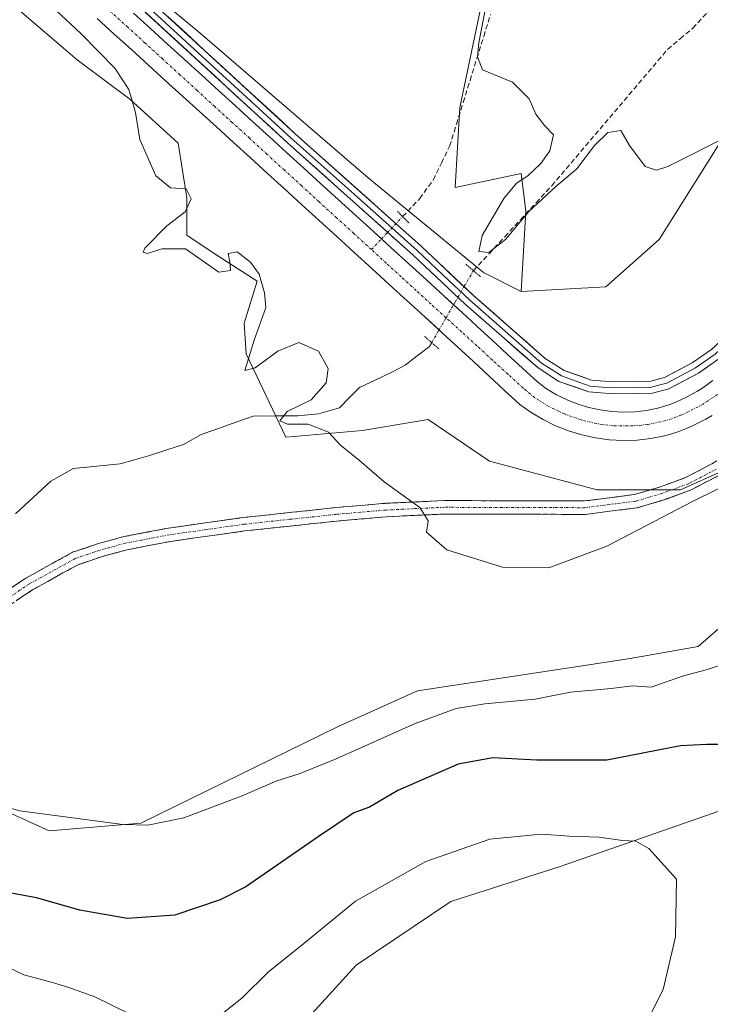
# Model space of a CAD drawing. Units: metres. Extents: x 628681 to 632158, y 4687977 to 4690354.
# Drawn here: x 628973 to 629112, y 4689048 to 4689246 of the extents above; entities that cross this region are included whole.
import ezdxf

# ---------------------------------------------------------------- set-up
doc = ezdxf.new("R2010")
doc.units = ezdxf.units.M
doc.header["$MEASUREMENT"] = 0
for name, pattern in [('TRAZO_Y_PUNTO', [1, 0.5, -0.25, 0, -0.25]), ('TRAZOS2', [0.375, 0.25, -0.125]), ('TRAZOSX2', [1.5, 1, -0.5])]:
    doc.linetypes.add(name, pattern=pattern)
for name, color, linetype, lineweight in [('Arbolado forestal CxS', 92, 'Continuous', 0), ('Camino', 19, 'TRAZOSX2', 0), ('Camino Cxs', 19, 'Continuous', 0), ('Camino eje', 19, 'TRAZO_Y_PUNTO', 0), ('Corriente artificial Cxs', 5, 'Continuous', 13), ('Corriente artificial eje', 142, 'TRAZO_Y_PUNTO', 0), ('Corriente artificial lineal', 5, 'TRAZOSX2', 13), ('Corriente artificial lineal oculto', 135, 'TRAZO_Y_PUNTO', 13), ('Corriente artificial superficial', 5, 'Continuous', 13), ('Corriente natural lineal', 142, 'Continuous', 13), ('Corriente natural lineal oculto', 19, 'TRAZO_Y_PUNTO', 13), ('Cultivos herbáceos CxS', 92, 'Continuous', 0), ('Curva de nivel maestra', 36, 'Continuous', 30), ('Curva de nivel normal', 36, 'Continuous', 0), ('Layer 0', 7, 'Continuous', 0), ('Puente lineal', 2, 'TRAZOS2', 0), ('Suelo desnudo CxS', 43, 'Continuous', 0)]:
    doc.layers.add(name, color=color, linetype=linetype, lineweight=lineweight)

# ---------------------------------------------------------------- blocks, each defined once
blk = doc.blocks.new('*U162')
at = {"layer": 'Cultivos herbáceos CxS', "color": 92, "linetype": 'Continuous', "lineweight": 0}
for points in [[(628960.71, 4689258.49, 392.28), (628984.95, 4689237.78, 390.42), (628995.53, 4689229.84, 389.92), (629005.23, 4689221.03, 389.65), (629006.99, 4689210.01, 389.53), (629006.99, 4689202.51, 389.65), (629012.28, 4689198.99, 390), (629021.1, 4689193.26, 389.73), (629018.45, 4689184.88, 390.18), (629018.89, 4689178.71, 390.1), (629026.83, 4689161.96, 390.54), (629042.25, 4689163.28, 389.69), (629055.48, 4689165.49, 389.04), (629067.82, 4689157.11, 389.25), (629089.42, 4689151.38, 389.58), (629106.17, 4689151.38, 390.02), (629122.92, 4689158.88, 390.12)], [(629125.75, 4689133.82, 394.01), (629109.73, 4689119.87, 394.64), (629096.04, 4689117.45, 394.34), (629085.56, 4689115.84, 394.29), (629053.34, 4689111, 393.72), (629037.22, 4689103.75, 394.01), (628997.75, 4689084.41, 395.83), (628979.27, 4689082.87, 396.24), (628955.71, 4689093.55, 395.64)]]:
    blk.add_polyline3d(points, dxfattribs=at)
blk = doc.blocks.new('*U166')
at = {"layer": 'Cultivos herbáceos CxS', "color": 92, "linetype": 'Continuous', "lineweight": 0}
blk.add_polyline3d([(629173.3545, 4689269.3967, 383.3763), (629152.5125, 4689245.1447, 384.2178), (629136.6465, 4689242.5217, 384.1473), (629118.2981, 4689227.8127, 385.0235), (629101.9111, 4689201.6787, 386.2814), (629091.1979, 4689192.1627, 386.7695), (629074.1361, 4689191.2147, 387.7705), (629075.0843, 4689207.3377, 385.7678), (629074.1361, 4689214.9247, 384.8344), (629060.8665, 4689212.0799, 387.0055), (629061.8145, 4689228.2029, 385.6507), (629066.5537, 4689250.9657, 384.7966)], dxfattribs=at)
blk = doc.blocks.new('*U188')
at = {"layer": 'Curva de nivel normal', "color": 36, "linetype": 'Continuous', "lineweight": 0}
blk.add_polyline3d([(628978.73, 4689249.47, 390), (628985.65, 4689243.06, 390), (628992.49, 4689236.06, 390), (628995.32, 4689231.83, 390), (628996.62, 4689227.21, 390), (628997.54, 4689221.76, 390), (629000.72, 4689214.46, 390), (629003.66, 4689212.05, 390), (629006.85, 4689211.86, 390), (629007.83, 4689209.83, 390), (629006.6, 4689207.24, 390), (629002.92, 4689204.42, 390), (628998.51, 4689199.92, 390), (628998.16, 4689199.14, 390), (628999.03, 4689198.87, 390), (629001.91, 4689199.77, 390), (629006.67, 4689199.76, 390), (629013.39, 4689195.12, 390), (629015.73, 4689195.41, 390), (629015.61, 4689197.12, 390), (629015.29, 4689198.85, 390), (629017.08, 4689199.17, 390), (629019.77, 4689197.13, 390), (629021.48, 4689194.7, 390), (629022.6, 4689190.93, 390), (629022.86, 4689187.99, 390), (629020.46, 4689181.42, 390), (629018.6, 4689175.33, 390), (629020.71, 4689175.84, 390), (629025.23, 4689179.21, 390), (629029.46, 4689180.98, 390), (629033.39, 4689179.21, 390), (629035.36, 4689175.76, 390), (629034.96, 4689172.84, 390), (629031.93, 4689169.45, 390), (629027.14, 4689167.1, 390), (629025.66, 4689165.24, 390), (629027.16, 4689164.53, 390), (629031.34, 4689164.52, 390), (629035.42, 4689162.97, 390), (629037.86, 4689160.36, 390), (629041.63, 4689157.24, 390), (629046.59, 4689152.98, 390), (629053.81, 4689147.82, 390), (629055.43, 4689145.12, 390), (629055.14, 4689142.84, 390), (629059.23, 4689139.33, 390), (629070.39, 4689135.84, 390), (629079.72, 4689135.7, 390), (629091.39, 4689140.04, 390), (629108.72, 4689149.07, 390), (629118.11, 4689153.71, 390)], dxfattribs=at)
blk = doc.blocks.new('*U189')
at = {"layer": 'Curva de nivel normal', "color": 36, "linetype": 'Continuous', "lineweight": 0}
for points in [[(628968.58, 4689056.6, 405), (628974.2, 4689053.93, 405), (628979.95, 4689052.35, 405), (628983.28, 4689051.34, 405), (628988.47, 4689049.48, 405), (629002.41, 4689042.65, 405)], [(629011.88, 4689044.32, 405), (629018, 4689049.23, 405), (629023.42, 4689054.6, 405), (629029.71, 4689059.6, 405), (629040.86, 4689068.68, 405), (629055, 4689076.66, 405), (629067.88, 4689081.17, 405), (629078.18, 4689082.14, 405), (629083.84, 4689081.76, 405), (629089.75, 4689081.56, 405), (629094.5, 4689080.87, 405), (629097.19, 4689080.79, 405), (629099.78, 4689079.31, 405), (629105.39, 4689073.12, 405), (629105.17, 4689061.56, 405), (629102.72, 4689050.94, 405), (629097.39, 4689040.41, 405)]]:
    blk.add_polyline3d(points, dxfattribs=at)
blk = doc.blocks.new('*U192')
at = {"layer": 'Curva de nivel normal', "color": 36, "linetype": 'Continuous', "lineweight": 0}
blk.add_polyline3d([(628965.59, 4689089.04, 395), (628973.43, 4689086.87, 395), (628994.08, 4689084.09, 395), (628999.11, 4689084, 395), (629006.39, 4689085.46, 395), (629018.06, 4689089.88, 395), (629025.06, 4689092.91, 395), (629029.54, 4689094.26, 395), (629036.98, 4689097.3, 395), (629052.87, 4689104.4, 395), (629061.06, 4689107.4, 395), (629066.87, 4689108.34, 395), (629076.94, 4689109.29, 395), (629084.07, 4689110.7, 395), (629092.23, 4689111.46, 395), (629096.54, 4689111.95, 395), (629100.26, 4689111.74, 395), (629106.78, 4689113.96, 395), (629111.3, 4689115.21, 395), (629114.45, 4689116.18, 395)], dxfattribs=at)

msp = doc.modelspace()

# ---------------------------------------------------------------- linework, layer by layer
at = {"layer": 'Arbolado forestal CxS', "color": 92, "linetype": 'Continuous', "lineweight": 0}
for points in [[(629066.55, 4689250.97, 384.8), (629061.81, 4689228.2, 385.65), (629060.87, 4689212.08, 387.01), (629074.14, 4689214.92, 384.83), (629075.08, 4689207.34, 385.77), (629074.14, 4689191.21, 387.77), (629074.14, 4689191.21, 387.77), (629066.55, 4689195.01, 387.7), (629043.41, 4689214.08, 388.28), (629009.61, 4689243.14, 388.64), (628973.89, 4689272.82, 388.46)], [(628973.89, 4689272.82, 388.46), (629009.61, 4689243.14, 388.64), (629043.41, 4689214.08, 388.28), (629066.55, 4689195.01, 387.7), (629074.14, 4689191.21, 387.77)], [(629074.14, 4689191.21, 387.77), (629075.08, 4689207.34, 385.77), (629074.14, 4689214.92, 384.83), (629060.87, 4689212.08, 387.01), (629061.81, 4689228.2, 385.65), (629066.55, 4689250.97, 384.8)], [(628955.71, 4689093.55, 395.64), (628979.27, 4689082.87, 396.24), (628997.75, 4689084.41, 395.83), (629037.22, 4689103.75, 394.01), (629053.34, 4689111, 393.72), (629085.56, 4689115.84, 394.29), (629096.04, 4689117.45, 394.34), (629109.73, 4689119.87, 394.64), (629125.75, 4689133.82, 394.01), (629135.8, 4689155.47, 391.92), (629138.5, 4689166.93, 391.16), (629151.83, 4689184.59, 392.16), (629160.55, 4689183.87, 395.84), (629165.63, 4689180.96, 397.53), (629166.53, 4689174.27, 398.28), (629163.31, 4689158.15, 399.36), (629162.91, 4689142.44, 399.88), (629162.1, 4689123.9, 400.44), (629128.49, 4689091.89, 402.71), (629082.2, 4689075.77, 406.44), (629060.01, 4689068.67, 407.81), (629041.01, 4689055.86, 408.56), (629025.85, 4689039.26, 409.05)], [(628853.47, 4689028.2, 412.4), (628856.96, 4689025.69, 413.18), (628884.15, 4689039.27, 414.5), (628923.63, 4689046.53, 412.64), (628959.16, 4689038.92, 410.24), (629002.4, 4689029.61, 407.51), (629014.46, 4689030.95, 408.49), (629025.85, 4689039.26, 409.05), (629041.01, 4689055.86, 408.56), (629060.01, 4689068.67, 407.81), (629082.2, 4689075.77, 406.44), (629128.49, 4689091.89, 402.71), (629162.1, 4689123.9, 400.44), (629162.91, 4689142.44, 399.88), (629163.31, 4689158.15, 399.36), (629166.53, 4689174.27, 398.28)], [(629138.5, 4689166.93, 391.16), (629135.8, 4689155.47, 391.92), (629125.75, 4689133.82, 394.01), (629109.73, 4689119.87, 394.64), (629096.04, 4689117.45, 394.34), (629085.56, 4689115.84, 394.29), (629053.34, 4689111, 393.72), (629037.22, 4689103.75, 394.01), (628997.75, 4689084.41, 395.83), (628979.27, 4689082.87, 396.24), (628955.71, 4689093.55, 395.64), (628941.08, 4689098.55, 395.58), (628928.82, 4689099.08, 396.09), (628927.74, 4689099.12, 396.13), (628904.26, 4689095.19, 397.66), (628878.26, 4689085.52, 399.58), (628853.88, 4689072.91, 401.37), (628832.71, 4689048.44, 404.38)]]:
    msp.add_polyline3d(points, dxfattribs=at)
at = {"layer": 'Camino', "color": 19, "linetype": 'TRAZOSX2', "lineweight": 0}
for points in [[(629143.47, 4689188.31), (629143.67, 4689182.63), (629142.83, 4689179.45), (629140.26, 4689175.55), (629136.82, 4689171.12), (629135.38, 4689169.79), (629133.14, 4689167.73), (629129.17, 4689164.69), (629114.02, 4689154.32), (629108.3, 4689151.34), (629102.83, 4689149.32), (629097.45, 4689147.75), (629087.03, 4689146.42), (629058.76, 4689146.5), (629047.07, 4689145.95), (629037.11, 4689145.08), (629018.53, 4689143.09), (629003.71, 4689141), (628994.95, 4689139.32), (628989.81, 4689137.92), (628985.09, 4689136.32), (628976.01, 4689131.3), (628962.81, 4689122.47)], [(628961.32, 4689124.73), (628974.6, 4689133.61), (628983.99, 4689138.8), (628989.02, 4689140.51), (628994.34, 4689141.96), (629003.26, 4689143.67), (629018.2, 4689145.77), (629036.85, 4689147.78), (629046.89, 4689148.65), (629058.7, 4689149.2), (629086.87, 4689149.12), (629096.89, 4689150.41), (629101.98, 4689151.89), (629107.2, 4689153.82), (629112.63, 4689156.65), (629127.58, 4689166.88), (629131.4, 4689169.8), (629134.82, 4689172.96), (629138.06, 4689177.12), (629140.33, 4689180.57), (629140.95, 4689182.93), (629140.84, 4689186.37)]]:
    msp.add_lwpolyline(points, dxfattribs=at)
at = {"layer": 'Camino Cxs', "color": 19, "linetype": 'Continuous', "lineweight": 0}
for points in [[(628971.28, 4689131.39, 393.52), (628974.6, 4689133.61, 393.34), (628977.73, 4689135.34, 393.19), (628980.86, 4689137.07, 393.04), (628983.99, 4689138.8, 392.9), (628986.51, 4689139.66, 392.77), (628989.02, 4689140.51, 392.63), (628991.68, 4689141.24, 392.49), (628994.34, 4689141.96, 392.43), (628998.8, 4689142.82, 392.28), (629003.26, 4689143.67, 392.1), (629007, 4689144.2, 391.97), (629010.73, 4689144.72, 391.83), (629014.47, 4689145.25, 391.66), (629018.2, 4689145.77, 391.46), (629022.86, 4689146.27, 391.17), (629027.53, 4689146.78, 390.86), (629032.19, 4689147.28, 390.64), (629036.85, 4689147.78, 390.39), (629040.2, 4689148.07, 390.27), (629043.54, 4689148.36, 390.18), (629046.89, 4689148.65, 390.11), (629050.83, 4689148.83, 390.02), (629054.76, 4689149.02, 389.93), (629058.7, 4689149.2, 389.86), (629063.4, 4689149.19, 389.79), (629068.09, 4689149.17, 389.71), (629072.79, 4689149.16, 389.64), (629077.48, 4689149.15, 389.59), (629082.18, 4689149.13, 389.55), (629086.87, 4689149.12, 389.5), (629090.21, 4689149.55, 389.47), (629093.55, 4689149.98, 389.46), (629096.89, 4689150.41, 389.48), (629099.44, 4689151.15, 389.45), (629101.98, 4689151.89, 389.43), (629104.59, 4689152.86, 389.49), (629107.2, 4689153.82, 389.53), (629109.92, 4689155.24, 389.51), (629112.63, 4689156.65, 389.52)], [(629114.02, 4689154.32, 389.71), (629111.16, 4689152.83, 389.72), (629108.3, 4689151.34, 389.75), (629105.57, 4689150.33, 389.72), (629102.83, 4689149.32, 389.69), (629100.14, 4689148.54, 389.69), (629097.45, 4689147.75, 389.7), (629093.98, 4689147.31, 389.66), (629090.5, 4689146.86, 389.61), (629087.03, 4689146.42, 389.59), (629082.32, 4689146.43, 389.59), (629077.61, 4689146.45, 389.63), (629072.9, 4689146.46, 389.68), (629068.18, 4689146.47, 389.75), (629063.47, 4689146.49, 389.81), (629058.76, 4689146.5, 389.89), (629054.86, 4689146.32, 389.97), (629050.97, 4689146.13, 390.07), (629047.07, 4689145.95, 390.18), (629042.09, 4689145.52, 390.33), (629037.11, 4689145.08, 390.47), (629032.47, 4689144.58, 390.7), (629027.82, 4689144.09, 390.97), (629023.18, 4689143.59, 391.26), (629018.53, 4689143.09, 391.53), (629013.59, 4689142.39, 391.77), (629008.65, 4689141.7, 391.98), (629003.71, 4689141, 392.17), (628999.33, 4689140.16, 392.35), (628994.95, 4689139.32, 392.49), (628992.38, 4689138.62, 392.52), (628989.81, 4689137.92, 392.65), (628985.09, 4689136.32, 392.93), (628982.06, 4689134.65, 393.04), (628979.04, 4689132.97, 393.19), (628976.01, 4689131.3, 393.4), (628972.71, 4689129.09, 393.57)]]:
    msp.add_polyline3d(points, dxfattribs=at)
at = {"layer": 'Camino eje', "color": 19, "linetype": 'TRAZO_Y_PUNTO', "lineweight": 0}
msp.add_lwpolyline([(629113.33, 4689155.49), (629107.75, 4689152.58), (629102.41, 4689150.61), (629099.86, 4689149.87), (629097.17, 4689149.08), (629091.96, 4689148.42), (629086.95, 4689147.77), (629058.73, 4689147.85), (629052.83, 4689147.58), (629046.98, 4689147.3), (629041.96, 4689146.87), (629036.98, 4689146.43), (629027.69, 4689145.44), (629018.37, 4689144.43), (629010.96, 4689143.39), (629003.49, 4689142.34), (628994.65, 4689140.64), (628989.42, 4689139.22), (628987.06, 4689138.42), (628984.54, 4689137.56), (628975.31, 4689132.46), (628962.07, 4689123.6)], dxfattribs=at)
at = {"layer": 'Corriente artificial Cxs', "color": 5, "linetype": 'Continuous', "lineweight": 13}
for points in [[(628996.22, 4689247.16, 388.14), (628999.64, 4689244.05, 388.04), (629003.06, 4689240.94, 388.07), (629006.48, 4689237.83, 388.19), (629009.9, 4689234.72, 388.03), (629013.32, 4689231.61, 388.01), (629016.73, 4689228.49, 388.17), (629020.15, 4689225.38, 388.05), (629023.57, 4689222.27, 388.06), (629026.99, 4689219.16, 388.04), (629030.41, 4689216.05, 388.05), (629033.83, 4689212.94, 388), (629037.38, 4689209.71, 387.94), (629040.92, 4689206.47, 387.99), (629044.47, 4689203.24, 388.1), (629048.02, 4689200.01, 388.04), (629051.56, 4689196.77, 388.14), (629055.11, 4689193.54, 388.11), (629058.65, 4689190.3, 387.98), (629062.2, 4689187.07, 387.97), (629065.25, 4689184.25, 387.99), (629068.31, 4689181.43, 388.01), (629071.36, 4689178.6, 388.06), (629074.42, 4689175.78, 387.96), (629077.47, 4689172.96, 387.93), (629079.27, 4689171.68, 387.97), (629081.27, 4689170.48, 387.96), (629083.37, 4689169.45, 387.91), (629085.54, 4689168.59, 387.93), (629087.78, 4689167.91, 388.02), (629090.06, 4689167.41, 388.15), (629092.38, 4689167.1, 388.22), (629094.71, 4689166.98, 388.18), (629097.04, 4689167.05, 388.15), (629099.37, 4689167.31, 388.11), (629101.62, 4689167.75, 388.09), (629102.69, 4689168.07, 388.04), (629103.88, 4689168.47, 387.96), (629105.06, 4689168.92, 387.88), (629106.22, 4689169.42, 387.84), (629107.36, 4689169.97, 387.87), (629108.48, 4689170.56, 387.9), (629109.57, 4689171.19, 387.92), (629110.64, 4689171.87, 387.93), (629111.68, 4689172.59, 387.93), (629112.69, 4689173.35, 387.93)], [(629112.54, 4689166.31, 388.16), (629111.25, 4689165.56, 388.14), (629109.93, 4689164.87, 388.13), (629108.58, 4689164.22, 388.05), (629107.21, 4689163.64, 387.92), (629105.82, 4689163.1, 387.89), (629104.41, 4689162.62, 387.94), (629102.98, 4689162.2, 387.96), (629100.23, 4689161.67, 388.01), (629097.45, 4689161.36, 388.07), (629094.65, 4689161.27, 388.12), (629091.85, 4689161.42, 388.15), (629089.08, 4689161.79, 388.04), (629086.34, 4689162.38, 387.87), (629083.66, 4689163.2, 387.86), (629081.06, 4689164.22, 387.96), (629078.54, 4689165.46, 388.09), (629076.14, 4689166.9, 388.01), (629073.86, 4689168.53, 388.02), (629070.76, 4689171.4, 387.98), (629067.65, 4689174.27, 388.1), (629064.55, 4689177.13, 387.97), (629061.44, 4689180, 388.07), (629058.34, 4689182.87, 387.93), (629054.8, 4689186.1, 387.83), (629051.25, 4689189.33, 388.04), (629047.71, 4689192.56, 387.97), (629044.17, 4689195.8, 388.01), (629040.62, 4689199.03, 387.86), (629037.08, 4689202.26, 387.84), (629033.53, 4689205.49, 388), (629029.99, 4689208.72, 387.97), (629026.57, 4689211.83, 388.13), (629023.15, 4689214.94, 388.2), (629019.74, 4689218.05, 388.12), (629016.32, 4689221.16, 388.22), (629012.9, 4689224.27, 388.32), (629009.48, 4689227.38, 388.17), (629006.06, 4689230.49, 388.14), (629002.64, 4689233.6, 388.02), (628999.23, 4689236.71, 388.28), (628995.81, 4689239.82, 388.38), (628992.39, 4689242.93, 388), (628988.97, 4689246.04, 388.2)]]:
    msp.add_polyline3d(points, dxfattribs=at)
at = {"layer": 'Corriente artificial eje', "color": 142, "linetype": 'TRAZO_Y_PUNTO', "lineweight": 0}
for points in [[(629044.05, 4689199.65, 387.86), (629040.55, 4689202.84, 387.82), (629037.05, 4689206.03, 387.8), (629033.55, 4689209.22, 387.77), (629030.06, 4689212.41, 387.89), (629026.56, 4689215.61, 387.94), (629023.06, 4689218.8, 387.82), (629019.57, 4689221.99, 387.96), (629016.07, 4689225.18, 387.93), (629012.57, 4689228.37, 387.85), (629009.07, 4689231.57, 387.96), (629005.58, 4689234.76, 387.98), (629002.08, 4689237.95, 387.88), (628998.58, 4689241.14, 388.04), (628995.08, 4689244.33, 387.85), (628991.61, 4689247.49, 387.8)], [(629059.07, 4689185.94, 387.89), (629056.06, 4689188.68, 387.85), (629053.06, 4689191.42, 387.99), (629050.05, 4689194.16, 387.93), (629047.05, 4689196.9, 387.84), (629044.05, 4689199.65, 387.86)], [(629137.26, 4689190.56, 388.38), (629133.47, 4689187.33, 387.99), (629129.68, 4689184.09, 387.81), (629125.89, 4689180.86, 387.91), (629122.1, 4689177.63, 387.77), (629118.31, 4689174.4, 387.84), (629114.52, 4689171.17, 387.9), (629110.7, 4689168.55, 387.67), (629106.4, 4689166.4, 387.76), (629103.25, 4689165.26, 387.77), (629099.48, 4689164.47, 387.7), (629096.6, 4689164.19, 387.71), (629092.66, 4689164.24, 387.86), (629089.3, 4689164.67, 387.84), (629086.35, 4689165.37, 387.75), (629082.83, 4689166.6, 387.83), (629079.68, 4689168.12, 387.78), (629076.89, 4689169.87, 387.78), (629074.58, 4689171.77, 387.85), (629071.48, 4689174.61, 387.78), (629068.38, 4689177.44, 387.91), (629065.27, 4689180.27, 387.89), (629062.17, 4689183.1, 387.83), (629059.07, 4689185.94, 387.89)]]:
    msp.add_polyline3d(points, dxfattribs=at)
at = {"layer": 'Corriente artificial lineal', "color": 5, "linetype": 'TRAZOSX2', "lineweight": 13}
for points in [[(629050.32, 4689206.25, 387.47), (629053.77, 4689209.87, 386.83), (629056.48, 4689213.65, 386.2), (629058.13, 4689217.02, 386.4), (629059.77, 4689220.39, 386.2), (629061.14, 4689224.81, 385.81), (629062.51, 4689229.22, 385.44), (629063.88, 4689233.64, 385.23), (629065.25, 4689238.05, 384.94), (629066.62, 4689242.47, 384.78), (629067.99, 4689246.88, 384.81)], [(629064.55, 4689195.4, 386.71), (629067.7, 4689198.81, 384.95), (629070.85, 4689202.22, 384.81), (629074, 4689205.64, 384.89), (629077.15, 4689209.05, 384.68), (629080.3, 4689212.46, 384.72), (629083.21, 4689215.88, 384.74), (629086.12, 4689219.31, 384.54), (629089.03, 4689222.73, 384.66), (629091.94, 4689226.16, 384.52), (629094.84, 4689229.58, 384.24), (629097.75, 4689233, 384.02), (629100.66, 4689236.43, 383.72), (629103.57, 4689239.85, 383.4), (629106.11, 4689241.99, 383.08), (629108.64, 4689244.13, 383), (629112.04, 4689247.75, 382.43)]]:
    msp.add_polyline3d(points, dxfattribs=at)
at = {"layer": 'Corriente artificial lineal oculto', "color": 135, "linetype": 'TRAZO_Y_PUNTO', "lineweight": 13}
for points in [[(629046.07, 4689201.78, 388.12), (629047.18, 4689202.95, 388.26), (629050.32, 4689206.25, 387.47)], [(629044.05, 4689199.65, 387.86), (629046.07, 4689201.78, 388.12)]]:
    msp.add_polyline3d(points, dxfattribs=at)
at = {"layer": 'Corriente artificial superficial', "color": 5, "linetype": 'Continuous', "lineweight": 13}
for points in [[(628996.22, 4689247.16, 388.14), (628999.64, 4689244.05, 388.04), (629003.06, 4689240.94, 388.07), (629006.48, 4689237.83, 388.19), (629009.9, 4689234.72, 388.03), (629013.32, 4689231.61, 388.01), (629016.73, 4689228.49, 388.17), (629020.15, 4689225.38, 388.05), (629023.57, 4689222.27, 388.06), (629026.99, 4689219.16, 388.04), (629030.41, 4689216.05, 388.05), (629033.83, 4689212.94, 388), (629037.38, 4689209.71, 387.94), (629040.92, 4689206.47, 387.99), (629044.47, 4689203.24, 388.1), (629046.07, 4689201.78, 388.07)], [(629057.65, 4689183.5, 387.91), (629054.8, 4689186.1, 387.83), (629051.25, 4689189.33, 388.04), (629047.71, 4689192.56, 387.97), (629044.17, 4689195.8, 388.01), (629040.62, 4689199.03, 387.86), (629037.08, 4689202.26, 387.84), (629033.53, 4689205.49, 388), (629029.99, 4689208.72, 387.97), (629026.57, 4689211.83, 388.13), (629023.15, 4689214.94, 388.2), (629019.74, 4689218.05, 388.12), (629016.32, 4689221.16, 388.22), (629012.9, 4689224.27, 388.32), (629009.48, 4689227.38, 388.17), (629006.06, 4689230.49, 388.14), (629002.64, 4689233.6, 388.02), (628999.23, 4689236.71, 388.28), (628995.81, 4689239.82, 388.38), (628992.39, 4689242.93, 388), (628988.97, 4689246.04, 388.2)], [(629046.07, 4689201.78, 388.07), (629048.02, 4689200.01, 388.04), (629051.56, 4689196.77, 388.14), (629055.11, 4689193.54, 388.11), (629058.65, 4689190.3, 387.98), (629060.58, 4689188.55, 387.97)], [(629060.58, 4689188.55, 387.97), (629062.2, 4689187.07, 387.97), (629065.25, 4689184.25, 387.99), (629068.31, 4689181.43, 388.01), (629071.36, 4689178.6, 388.06), (629074.42, 4689175.78, 387.96), (629077.47, 4689172.96, 387.93), (629079.27, 4689171.68, 387.97), (629081.27, 4689170.48, 387.96), (629083.37, 4689169.45, 387.91), (629085.54, 4689168.59, 387.93), (629087.78, 4689167.91, 388.02), (629090.06, 4689167.41, 388.15), (629092.38, 4689167.1, 388.22), (629094.71, 4689166.98, 388.18), (629097.04, 4689167.05, 388.15), (629099.37, 4689167.31, 388.11), (629101.62, 4689167.75, 388.09), (629102.69, 4689168.07, 388.04), (629103.88, 4689168.47, 387.96), (629105.06, 4689168.92, 387.88), (629106.22, 4689169.42, 387.84), (629107.36, 4689169.97, 387.87), (629108.48, 4689170.56, 387.9), (629109.57, 4689171.19, 387.92), (629110.64, 4689171.87, 387.93), (629111.68, 4689172.59, 387.93), (629112.69, 4689173.35, 387.93)], [(629112.54, 4689166.31, 388.16), (629111.25, 4689165.56, 388.14), (629109.93, 4689164.87, 388.13), (629108.58, 4689164.22, 388.05), (629107.21, 4689163.64, 387.92), (629105.82, 4689163.1, 387.89), (629104.41, 4689162.62, 387.94), (629102.98, 4689162.2, 387.96), (629100.23, 4689161.67, 388.01), (629097.45, 4689161.36, 388.07), (629094.65, 4689161.27, 388.12), (629091.85, 4689161.42, 388.15), (629089.08, 4689161.79, 388.04), (629086.34, 4689162.38, 387.87), (629083.66, 4689163.2, 387.86), (629081.06, 4689164.22, 387.96), (629078.54, 4689165.46, 388.09), (629076.14, 4689166.9, 388.01), (629073.86, 4689168.53, 388.02), (629070.76, 4689171.4, 387.98), (629067.65, 4689174.27, 388.1), (629064.55, 4689177.13, 387.97), (629061.44, 4689180, 388.07), (629058.34, 4689182.87, 387.93), (629057.65, 4689183.5, 387.91)]]:
    msp.add_polyline3d(points, dxfattribs=at)
at = {"layer": 'Corriente natural lineal', "color": 142, "linetype": 'Continuous', "lineweight": 13}
msp.add_polyline3d([(628972.54, 4689146.55, 392.63), (628976.09, 4689149.82, 392.26), (628979.63, 4689153.09, 392.01), (628981.88, 4689154.38, 391.8), (628984.13, 4689155.66, 391.8), (628988.86, 4689156.12, 391.69), (628993.58, 4689156.58, 391.48), (628996.42, 4689157.37, 391.25), (628999.25, 4689158.16, 391.1), (629002.77, 4689159.32, 391.07), (629006.29, 4689160.48, 391.12), (629009.84, 4689162.48, 391.06), (629013.32, 4689163.71, 390.91), (629016.79, 4689164.93, 390.75), (629020.27, 4689166.16, 390.41), (629024.78, 4689166.2, 390.13), (629029.28, 4689166.23, 389.99), (629033.45, 4689166.6, 389.63), (629037.61, 4689167.83, 388.87), (629039.64, 4689169.89, 388.53), (629041.67, 4689171.94, 387.61), (629045.97, 4689173.9, 387.34), (629048.4, 4689175.14, 386.88), (629050.84, 4689176.38, 386.48), (629053.27, 4689178.26, 386.69), (629055.7, 4689180.14, 387.77), (629056.17, 4689180.94, 387.93)], dxfattribs=at)
at = {"layer": 'Corriente natural lineal oculto', "color": 19, "linetype": 'TRAZO_Y_PUNTO', "lineweight": 13}
for points in [[(629060.58, 4689188.55, 387.97), (629060.9, 4689189.09, 387.98), (629062.72, 4689192.25, 387.89), (629064.55, 4689195.4, 386.71)], [(629059.07, 4689185.94, 387.89), (629060.58, 4689188.55, 387.97)], [(629057.65, 4689183.5, 387.93), (629059.07, 4689185.94, 387.89)], [(629056.17, 4689180.94, 387.93), (629057.62, 4689183.44, 387.93), (629057.65, 4689183.5, 387.93)]]:
    msp.add_polyline3d(points, dxfattribs=at)
at = {"layer": 'Cultivos herbáceos CxS', "color": 92, "linetype": 'Continuous', "lineweight": 0}
for points in [[(628960.71, 4689258.49, 392.28), (628984.95, 4689237.78, 390.42), (628995.53, 4689229.84, 389.92), (629005.23, 4689221.03, 389.65), (629006.99, 4689210.01, 389.53), (629006.99, 4689202.51, 389.65), (629012.28, 4689198.99, 390), (629021.1, 4689193.26, 389.73), (629018.45, 4689184.88, 390.18), (629018.89, 4689178.71, 390.1), (629026.83, 4689161.96, 390.54), (629042.25, 4689163.28, 389.69), (629055.48, 4689165.49, 389.04), (629067.82, 4689157.11, 389.25), (629089.42, 4689151.38, 389.58), (629106.17, 4689151.38, 390.02), (629122.92, 4689158.88, 390.12), (629138.5, 4689166.93, 391.16)], [(629074.14, 4689191.21, 387.77), (629075.08, 4689207.34, 385.77), (629074.14, 4689214.92, 384.83), (629060.87, 4689212.08, 387.01), (629061.81, 4689228.2, 385.65), (629066.55, 4689250.97, 384.8)], [(629152.51, 4689245.14, 384.22), (629136.65, 4689242.52, 384.15), (629118.3, 4689227.81, 385.02), (629101.91, 4689201.68, 386.28), (629091.2, 4689192.16, 386.77), (629074.14, 4689191.21, 387.77)], [(628853.47, 4689028.2, 412.4), (628856.96, 4689025.69, 413.18), (628884.15, 4689039.27, 414.5), (628923.63, 4689046.53, 412.64), (628959.16, 4689038.92, 410.24), (629002.4, 4689029.61, 407.51), (629014.46, 4689030.95, 408.49), (629025.85, 4689039.26, 409.05), (629041.01, 4689055.86, 408.56), (629060.01, 4689068.67, 407.81), (629082.2, 4689075.77, 406.44), (629128.49, 4689091.89, 402.71), (629162.1, 4689123.9, 400.44), (629162.91, 4689142.44, 399.88), (629163.31, 4689158.15, 399.36), (629166.53, 4689174.27, 398.28)], [(628959.16, 4689038.92, 410.24), (629002.4, 4689029.61, 407.51), (629014.46, 4689030.95, 408.49), (629025.85, 4689039.26, 409.05), (629041.01, 4689055.86, 408.56), (629060.01, 4689068.67, 407.81), (629082.2, 4689075.77, 406.44), (629128.49, 4689091.89, 402.71), (629162.1, 4689123.9, 400.44), (629162.91, 4689142.44, 399.88), (629163.31, 4689158.15, 399.36), (629166.53, 4689174.27, 398.28), (629170.64, 4689174.71, 398.35), (629177, 4689171.86, 398.3), (629190.48, 4689145.59, 398.3)], [(629138.5, 4689166.93, 391.16), (629135.8, 4689155.47, 391.92), (629125.75, 4689133.82, 394.01), (629109.73, 4689119.87, 394.64), (629096.04, 4689117.45, 394.34), (629085.56, 4689115.84, 394.29), (629053.34, 4689111, 393.72), (629037.22, 4689103.75, 394.01), (628997.75, 4689084.41, 395.83), (628979.27, 4689082.87, 396.24), (628955.71, 4689093.55, 395.64), (628941.08, 4689098.55, 395.58), (628928.82, 4689099.08, 396.09), (628927.74, 4689099.12, 396.13), (628904.26, 4689095.19, 397.66), (628878.26, 4689085.52, 399.58), (628853.88, 4689072.91, 401.37), (628832.71, 4689048.44, 404.38)]]:
    msp.add_polyline3d(points, dxfattribs=at)
at = {"layer": 'Curva de nivel maestra', "color": 36, "linetype": 'Continuous', "lineweight": 30}
msp.add_polyline3d([(629113.74, 4689100.18, 400), (629111.38, 4689100.17, 400), (629106.18, 4689099.89, 400), (629091.39, 4689097.06, 400), (629077.3, 4689097.02, 400), (629068.44, 4689097.53, 400), (629061.51, 4689096.24, 400), (629049.39, 4689090.92, 400), (629043.7, 4689087.62, 400), (629040.55, 4689086.45, 400), (629033.34, 4689081.66, 400), (629018.83, 4689071.6, 400), (629013.66, 4689068.99, 400), (629004.57, 4689065.91, 400), (628994.96, 4689065.25, 400), (628985.48, 4689066.88, 400), (628976.72, 4689069.36, 400), (628970.9, 4689070.48, 400)], dxfattribs=at)
at = {"layer": 'Curva de nivel normal', "color": 36, "linetype": 'Continuous', "lineweight": 0}
msp.add_polyline3d([(629116.31, 4689222.72, 385), (629103.62, 4689216.31, 385), (629101.37, 4689215.57, 385), (629099.06, 4689216.31, 385), (629095.92, 4689220.52, 385), (629094.18, 4689223.57, 385), (629091.54, 4689223.14, 385), (629088.88, 4689220.53, 385), (629085.35, 4689215.84, 385), (629081.06, 4689212.23, 385), (629075.65, 4689207.21, 385), (629071.1, 4689201.74, 385), (629067.63, 4689199.07, 385), (629065.63, 4689199.28, 385), (629066.33, 4689202.46, 385), (629070.67, 4689209.9, 385), (629073.23, 4689212.98, 385), (629075.5, 4689214.44, 385), (629078.08, 4689216.95, 385), (629079.88, 4689219.46, 385), (629080.68, 4689222.67, 385), (629078.81, 4689224.55, 385), (629077.12, 4689226.86, 385), (629075.78, 4689229.95, 385), (629072.44, 4689233.27, 385), (629066.38, 4689235.77, 385), (629065.38, 4689238.34, 385), (629065.63, 4689241.18, 385), (629067.1, 4689248.84, 385)], dxfattribs=at)
at = {"layer": 'Layer 0', "linetype": 'Continuous', "lineweight": 0}
for points in [[(628984.88, 4689263.25), (629028.75, 4689222.92), (629054.03, 4689200.33), (629064.55, 4689190.4), (629078.98, 4689177.78), (629082.79, 4689175.34), (629088.29, 4689173.39), (629092.7, 4689173.03), (629100.23, 4689173.18), (629102.96, 4689173.91), (629108.54, 4689176.87), (629112.38, 4689179.55), (629126.47, 4689192.58), (629134.56, 4689200.56), (629138.18, 4689204.16), (629140.67, 4689206.1)], [(629137.66, 4689199.19), (629128.13, 4689190.84), (629113.89, 4689177.68), (629109.79, 4689174.82), (629103.85, 4689171.67), (629100.57, 4689170.78), (629092.62, 4689170.63), (629087.78, 4689171.03), (629081.73, 4689173.16), (629077.54, 4689175.85), (629062.94, 4689188.63), (629052.4, 4689198.56), (629027.14, 4689221.14), (628983.27, 4689261.47)], [(628984.08, 4689262.36), (629027.95, 4689222.03), (629040.58, 4689210.74), (629053.22, 4689199.45), (629058.48, 4689194.48), (629063.75, 4689189.52), (629070.96, 4689183.21), (629078.26, 4689176.82), (629080.17, 4689175.6), (629082.26, 4689174.25), (629085.01, 4689173.28), (629088.04, 4689172.21), (629090.46, 4689172.01), (629092.66, 4689171.83), (629096.43, 4689171.91), (629100.4, 4689171.98), (629102.04, 4689172.43), (629103.41, 4689172.79), (629109.17, 4689175.85), (629113.14, 4689178.62), (629120.26, 4689185.2), (629127.3, 4689191.71), (629135.41, 4689199.71), (629138.51, 4689202.14)]]:
    msp.add_lwpolyline(points, dxfattribs=at)
for points in [[(629113.89, 4689177.68, 388.21), (629109.79, 4689174.82, 388.19), (629106.82, 4689173.25, 388.31), (629103.85, 4689171.67, 388.12), (629100.57, 4689170.78, 388.15), (629096.6, 4689170.71, 388.21), (629092.62, 4689170.63, 388.2), (629087.78, 4689171.03, 388.1), (629084.76, 4689172.1, 388.13), (629081.73, 4689173.16, 388.25), (629077.54, 4689175.85, 388.08), (629073.89, 4689179.05, 388.14), (629070.24, 4689182.24, 388.17), (629066.59, 4689185.44, 388.12), (629062.94, 4689188.63, 388.07), (629059.43, 4689191.94, 388.05), (629055.91, 4689195.25, 388.2), (629052.4, 4689198.56, 388.27), (629048.79, 4689201.79, 388.2), (629045.18, 4689205.01, 388.2), (629041.57, 4689208.24, 388.15), (629037.97, 4689211.46, 388.12), (629034.36, 4689214.69, 388.05), (629030.75, 4689217.91, 388.2), (629027.14, 4689221.14, 388.15), (629023.48, 4689224.5, 388.15), (629019.83, 4689227.86, 388.19), (629016.17, 4689231.22, 388.16), (629012.52, 4689234.58, 388.08), (629008.86, 4689237.94, 388.17), (629005.21, 4689241.31, 388.22), (629001.55, 4689244.67, 388.18), (628997.89, 4689248.03, 388.24)], [(629003.16, 4689246.45, 388.4), (629006.82, 4689243.09, 388.34), (629010.47, 4689239.72, 388.28), (629014.13, 4689236.36, 388.17), (629017.78, 4689233, 388.24), (629021.44, 4689229.64, 388.29), (629025.09, 4689226.28, 388.22), (629028.75, 4689222.92, 388.12), (629032.36, 4689219.69, 388.12), (629035.97, 4689216.47, 387.95), (629039.58, 4689213.24, 388.3), (629043.2, 4689210.01, 388.23), (629046.81, 4689206.78, 388.2), (629050.42, 4689203.56, 388.29), (629054.03, 4689200.33, 388.26), (629057.54, 4689197.02, 388.01), (629061.04, 4689193.71, 388), (629064.55, 4689190.4, 387.92), (629068.16, 4689187.25, 388.17), (629071.77, 4689184.09, 388.24), (629075.37, 4689180.94, 388.08), (629078.98, 4689177.78, 388.17), (629082.79, 4689175.34, 388.3), (629085.54, 4689174.37, 388.32), (629088.29, 4689173.39, 388.1), (629092.7, 4689173.03, 388), (629096.47, 4689173.11, 388), (629100.23, 4689173.18, 388.05), (629102.96, 4689173.91, 388.23), (629105.75, 4689175.39, 388.49), (629108.54, 4689176.87, 388.4), (629112.38, 4689179.55, 388.34)]]:
    msp.add_polyline3d(points, dxfattribs=at)
at = {"layer": 'Puente lineal', "color": 2, "linetype": 'TRAZOS2', "lineweight": 0}
for points in [[(629049.27, 4689207.32, 387.45), (629051.64, 4689204.91, 387.75)], [(629063.07, 4689196.67, 386.63), (629065.99, 4689194.16, 386.93)], [(629054.71, 4689182.19, 387.63), (629057.63, 4689179.68, 388.06)]]:
    msp.add_polyline3d(points, dxfattribs=at)
at = {"layer": 'Suelo desnudo CxS', "color": 43, "linetype": 'Continuous', "lineweight": 0}
for points in [[(628973.89, 4689272.82, 388.46), (629009.61, 4689243.14, 388.64), (629043.41, 4689214.08, 388.28), (629066.55, 4689195.01, 387.7), (629074.14, 4689191.21, 387.77), (629091.2, 4689192.16, 386.77), (629101.91, 4689201.68, 386.28), (629118.3, 4689227.81, 385.02), (629136.65, 4689242.52, 384.15), (629152.51, 4689245.14, 384.22), (629160.19, 4689240.88, 386.24), (629166, 4689228.53, 389.74), (629170.35, 4689222.36, 392.15), (629180.16, 4689216.55, 393.71), (629193.23, 4689211.1, 394.34)], [(628973.89, 4689272.82, 388.46), (629009.61, 4689243.14, 388.64), (629043.41, 4689214.08, 388.28), (629066.55, 4689195.01, 387.7), (629074.14, 4689191.21, 387.77)], [(629122.92, 4689158.88, 390.12), (629106.17, 4689151.38, 390.02), (629089.42, 4689151.38, 389.58), (629067.82, 4689157.11, 389.25), (629055.48, 4689165.49, 389.04), (629042.25, 4689163.28, 389.69), (629026.83, 4689161.96, 390.54), (629018.89, 4689178.71, 390.1), (629018.45, 4689184.88, 390.18), (629021.1, 4689193.26, 389.73), (629012.28, 4689198.99, 390), (629006.99, 4689202.51, 389.65), (629006.99, 4689210.01, 389.53), (629005.23, 4689221.03, 389.65), (628995.53, 4689229.84, 389.92), (628984.95, 4689237.78, 390.42), (628960.71, 4689258.49, 392.28)], [(628960.71, 4689258.49, 392.28), (628984.95, 4689237.78, 390.42), (628995.53, 4689229.84, 389.92), (629005.23, 4689221.03, 389.65), (629006.99, 4689210.01, 389.53), (629006.99, 4689202.51, 389.65), (629012.28, 4689198.99, 390), (629021.1, 4689193.26, 389.73), (629018.45, 4689184.88, 390.18), (629018.89, 4689178.71, 390.1), (629026.83, 4689161.96, 390.54), (629042.25, 4689163.28, 389.69), (629055.48, 4689165.49, 389.04), (629067.82, 4689157.11, 389.25), (629089.42, 4689151.38, 389.58), (629106.17, 4689151.38, 390.02), (629122.92, 4689158.88, 390.12), (629138.5, 4689166.93, 391.16)], [(629152.51, 4689245.14, 384.22), (629136.65, 4689242.52, 384.15), (629118.3, 4689227.81, 385.02), (629101.91, 4689201.68, 386.28), (629091.2, 4689192.16, 386.77), (629074.14, 4689191.21, 387.77)]]:
    msp.add_polyline3d(points, dxfattribs=at)

# ---------------------------------------------------------------- block references
at = {"layer": 'Cultivos herbáceos CxS', "color": 92, "linetype": 'Continuous', "lineweight": 0}
for name in ['*U166', '*U162']:
    msp.add_blockref(name, (0, 0), dxfattribs=at)
at = {"layer": 'Curva de nivel normal', "color": 36, "linetype": 'Continuous', "lineweight": 0}
for name in ['*U188', '*U192', '*U189']:
    msp.add_blockref(name, (0, 0), dxfattribs=at)

doc.saveas('drawing.dxf')
